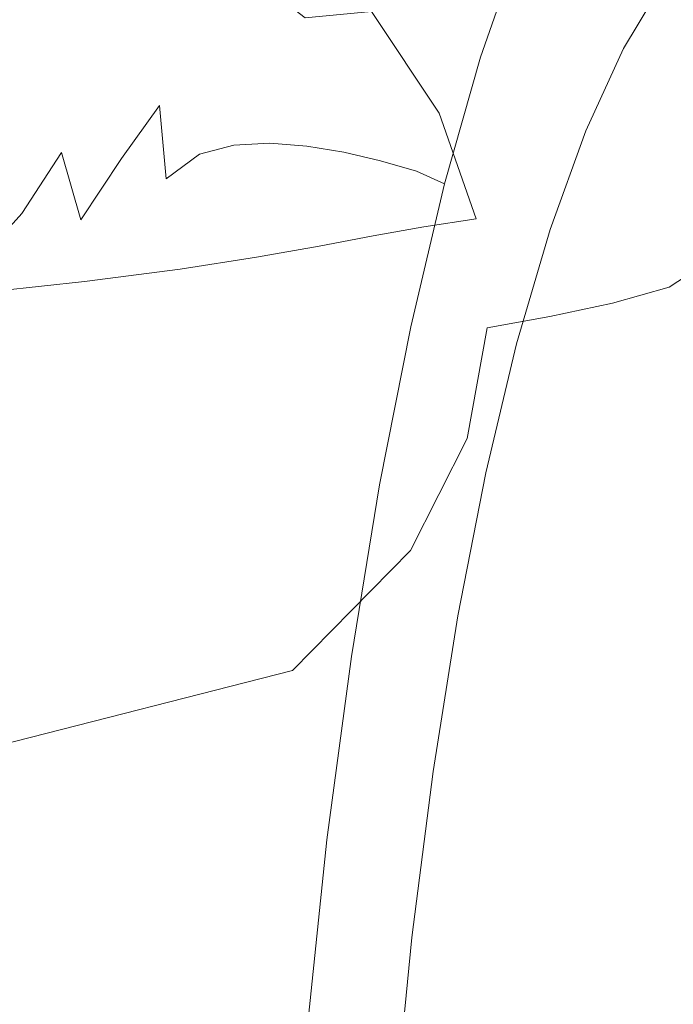
# Model space of a CAD drawing. Extents: x -61 to 61, y -140 to 24.
# Drawn here: x 54 to 58, y 5 to 11 of the extents above; entities that cross this region are included whole.
import ezdxf

# ---------------------------------------------------------------- set-up
doc = ezdxf.new("R2010")
doc.units = 0
doc.header["$LTSCALE"] = 500
doc.header["$MEASUREMENT"] = 0
doc.layers.add('FERRO_CHROM', color=7, linetype='Continuous')
doc.layers.add('FERRO_ZIMNA', color=7, linetype='Continuous')

msp = doc.modelspace()

# ---------------------------------------------------------------- linework, layer by layer
at = {"layer": 'FERRO_CHROM', "lineweight": 0}
for points, invisible_edges in [([(55.6022, 12.1416, 39.2426), (55.247, 12.013, 39.6496), (55.2867, 11.3293, 40.5845), (55.558, 11.3791, 40.3484)], 15), ([(55.6022, 12.1416, 39.2426), (55.558, 11.3791, 40.3484), (55.8274, 11.3586, 40.2281), (55.9532, 12.1101, 39.0838)], 15), ([(55.9532, 12.1101, 39.0838), (55.8274, 11.3586, 40.2281), (56.0883, 11.2961, 40.1811), (56.279, 12.003, 39.059)], 15), ([(55.247, 12.013, 39.6496), (54.9181, 11.7943, 40.1591), (55.0232, 11.22, 40.8898), (55.2867, 11.3293, 40.5845)], 15), ([(53.932, 11.2904, 41.1022), (54.1361, 11.667, 40.586), (53.692, 11.9782, 40.1576), (53.5473, 11.5716, 40.7173)], 15), ([(54.3526, 11.9843, 40.0741), (54.1361, 11.667, 40.586), (54.4056, 11.273, 41.0761), (54.6458, 11.5555, 40.6254)], 15), ([(55.0826, 11.287, 23.354), (54.2965, 11.8227, 23.8351), (54.6982, 11.9474, 23.9473), (55.4397, 11.3723, 23.4087)], 11), ([(56.279, 12.003, 39.059), (56.0883, 11.2961, 40.1811), (56.3343, 11.2201, 40.165), (56.5587, 11.9044, 39.0545)], 15), ([(57.7724, 11.3033, 23.6954), (57.2586, 11.5841, 23.8964), (57.1533, 11.9855, 24.4722), (57.7394, 11.6751, 24.2558)], 15), ([(56.8763, 11.2965, 23.4186), (56.3477, 11.3866, 23.4514), (55.9059, 11.9436, 24.0532), (56.6365, 11.793, 24.0085)], 15), ([(56.5587, 11.9044, 39.0545), (56.3343, 11.2201, 40.165), (56.5192, 11.131, 40.1472), (56.7567, 11.8048, 39.044)], 11), ([(54.7338, 11.1764, 23.2879), (53.9372, 11.6843, 23.7324), (54.2965, 11.8227, 23.8351), (55.0826, 11.287, 23.354)], 15), ([(54.9181, 11.7943, 40.1591), (54.6458, 11.5555, 40.6254), (54.7769, 11.0622, 41.2177), (55.0232, 11.22, 40.8898)], 15), ([(57.3688, 11.1425, 23.3329), (56.8763, 11.2965, 23.4186), (56.6365, 11.793, 24.0085), (57.2586, 11.5841, 23.8964)], 15), ([(54.3573, 11.0468, 23.205), (53.5762, 11.5309, 23.6224), (53.9372, 11.6843, 23.7324), (54.7338, 11.1764, 23.2879)], 15), ([(53.932, 11.2904, 41.1022), (54.1729, 10.9235, 41.5389), (54.4056, 11.273, 41.0761), (54.1361, 11.667, 40.586)], 15), ([(57.8015, 10.9043, 23.1634), (57.3688, 11.1425, 23.3329), (57.2586, 11.5841, 23.8964), (57.7724, 11.3033, 23.6954)], 15), ([(57.5072, 10.9703, 37.3979), (57.7443, 11.3649, 36.3242), (57.6421, 11.5864, 36.3706), (57.4005, 11.184, 37.4651)], 11), ([(54.3573, 11.0468, 23.205), (53.9174, 10.9048, 23.1002), (53.1693, 11.361, 23.4885), (53.5762, 11.5309, 23.6224)], 15), ([(53.7371, 10.8861, 41.5883), (53.932, 11.2904, 41.1022), (53.5473, 11.5716, 40.7173), (53.413, 11.1241, 41.2647)], 15), ([(54.6458, 11.5555, 40.6254), (54.4056, 11.273, 41.0761), (54.5408, 10.8322, 41.5793), (54.7769, 11.0622, 41.2177)], 15), ([(55.9199, 10.746, 22.7929), (55.4397, 11.3723, 23.4087), (55.8473, 11.4122, 23.4439), (56.2649, 10.7859, 22.8103)], 13), ([(56.6633, 10.794, 22.8254), (56.2649, 10.7859, 22.8103), (55.8473, 11.4122, 23.4439), (56.3477, 11.3866, 23.4514)], 13), ([(53.9174, 10.9048, 23.1002), (53.3809, 10.7605, 22.9763), (52.7015, 11.1854, 23.3352), (53.1693, 11.361, 23.4885)], 15), ([(55.5954, 10.6799, 22.7688), (55.0826, 11.287, 23.354), (55.4397, 11.3723, 23.4087), (55.9199, 10.746, 22.7929)], 15), ([(55.558, 11.3791, 40.3484), (55.2867, 11.3293, 40.5845), (55.2208, 10.6011, 41.4654), (55.4486, 10.5834, 41.342)], 11), ([(55.558, 11.3791, 40.3484), (55.4486, 10.5834, 41.342), (55.6765, 10.5455, 41.2661), (55.8274, 11.3586, 40.2281)], 13), ([(55.8274, 11.3586, 40.2281), (55.6765, 10.5455, 41.2661), (55.9027, 10.4922, 41.2249), (56.0883, 11.2961, 40.1811)], 13), ([(57.0762, 10.7623, 22.8268), (56.6633, 10.794, 22.8254), (56.3477, 11.3866, 23.4514), (56.8763, 11.2965, 23.4186)], 15), ([(57.632, 10.7129, 37.3158), (57.8636, 11.0998, 36.2663), (57.7443, 11.3649, 36.3242), (57.5072, 10.9703, 37.3979)], 15), ([(53.7371, 10.8861, 41.5883), (53.9386, 10.5429, 41.9772), (54.1729, 10.9235, 41.5389), (53.932, 11.2904, 41.1022)], 15), ([(55.2588, 10.5936, 22.734), (54.7338, 11.1764, 23.2879), (55.0826, 11.287, 23.354), (55.5954, 10.6799, 22.7688)], 15), ([(55.2867, 11.3293, 40.5845), (55.0232, 11.22, 40.8898), (54.9987, 10.5878, 41.6231), (55.2208, 10.6011, 41.4654)], 11), ([(56.0883, 11.2961, 40.1811), (55.9027, 10.4922, 41.2249), (56.1253, 10.4282, 41.2061), (56.3343, 11.2201, 40.165)], 13), ([(57.4649, 10.6832, 22.8033), (57.0762, 10.7623, 22.8268), (56.8763, 11.2965, 23.4186), (57.3688, 11.1425, 23.3329)], 15), ([(54.1729, 10.9235, 41.5389), (54.3074, 10.5062, 41.9852), (54.5408, 10.8322, 41.5793), (54.4056, 11.273, 41.0761)], 13), ([(55.0232, 11.22, 40.8898), (54.7769, 11.0622, 41.2177), (54.7879, 10.5329, 41.8025), (54.9987, 10.5878, 41.6231)], 11), ([(56.3343, 11.2201, 40.165), (56.1253, 10.4282, 41.2061), (56.2972, 10.351, 41.1805), (56.5192, 11.131, 40.1472)], 9), ([(54.8771, 10.4931, 22.6842), (54.3573, 11.0468, 23.205), (54.7338, 11.1764, 23.2879), (55.2588, 10.5936, 22.734)], 15), ([(57.5072, 10.9703, 37.3979), (57.4005, 11.184, 37.4651), (57.1682, 10.6768, 38.517), (57.2794, 10.4728, 38.4297)], 13), ([(53.5482, 10.4854, 42.01), (53.7371, 10.8861, 41.5883), (53.413, 11.1241, 41.2647), (53.2809, 10.6591, 41.7726)], 15), ([(57.8093, 10.5088, 22.6904), (57.4649, 10.6832, 22.8033), (57.3688, 11.1425, 23.3329), (57.8015, 10.9043, 23.1634)], 15), ([(57.7713, 10.3887, 37.208), (57.9961, 10.7688, 36.1876), (57.8636, 11.0998, 36.2663), (57.632, 10.7129, 37.3158)], 15), ([(54.8771, 10.4931, 22.6842), (54.4178, 10.3841, 22.6152), (53.9174, 10.9048, 23.1002), (54.3573, 11.0468, 23.205)], 15), ([(54.7769, 11.0622, 41.2177), (54.5408, 10.8322, 41.5793), (54.5816, 10.3803, 42.0467), (54.7879, 10.5329, 41.8025)], 9), ([(53.9386, 10.5429, 41.9772), (54.0565, 10.1297, 42.3913), (54.3074, 10.5062, 41.9852), (54.1729, 10.9235, 41.5389)], 13), ([(57.632, 10.7129, 37.3158), (57.5072, 10.9703, 37.3979), (57.2794, 10.4728, 38.4297), (57.409, 10.2277, 38.3252)], 15), ([(54.4178, 10.3841, 22.6152), (53.8435, 10.2728, 22.5251), (53.3809, 10.7605, 22.9763), (53.9174, 10.9048, 23.1002)], 15), ([(53.5482, 10.4854, 42.01), (53.694, 10.1671, 42.3549), (53.9386, 10.5429, 41.9772), (53.7371, 10.8861, 41.5883)], 13), ([(54.3074, 10.5062, 41.9852), (54.3734, 10.0737, 42.3991), (54.5816, 10.3803, 42.0467), (54.5408, 10.8322, 41.5793)], 15), ([(56.8603, 10.1734, 22.1837), (56.4932, 10.1342, 22.1441), (56.2649, 10.7859, 22.8103), (56.6633, 10.794, 22.8254)], 13), ([(57.2305, 10.199, 22.2372), (56.8603, 10.1734, 22.1837), (56.6633, 10.794, 22.8254), (57.0762, 10.7623, 22.8268)], 15), ([(53.8435, 10.2728, 22.5251), (53.1169, 10.1649, 22.4121), (52.7152, 10.6238, 22.8359), (53.3809, 10.7605, 22.9763)], 15), ([(55.8573, 10.0295, 22.1132), (55.5954, 10.6799, 22.7688), (55.9199, 10.746, 22.7929), (56.1696, 10.0859, 22.1234)], 15), ([(56.1696, 10.0859, 22.1234), (55.9199, 10.746, 22.7929), (56.2649, 10.7859, 22.8103), (56.4932, 10.1342, 22.1441)], 15), ([(57.5637, 10.2071, 22.2995), (57.2305, 10.199, 22.2372), (57.0762, 10.7623, 22.8268), (57.4649, 10.6832, 22.8033)], 15), ([(55.5245, 9.9665, 22.1048), (55.2588, 10.5936, 22.734), (55.5954, 10.6799, 22.7688), (55.8573, 10.0295, 22.1132)], 15), ([(57.2794, 10.4728, 38.4297), (57.1682, 10.6768, 38.517), (56.9477, 10.0692, 39.5157), (57.0631, 9.8768, 39.4094)], 13), ([(57.7713, 10.3887, 37.208), (57.632, 10.7129, 37.3158), (57.409, 10.2277, 38.3252), (57.5535, 9.92, 38.192)], 15), ([(57.7832, 10.2028, 22.3492), (57.5637, 10.2071, 22.2995), (57.4649, 10.6832, 22.8033), (57.8093, 10.5088, 22.6904)], 15), ([(54.9987, 10.5878, 41.6231), (54.7879, 10.5329, 41.8025), (54.7026, 9.9778, 42.3679), (54.8787, 9.9076, 42.332)], 15), ([(55.1392, 9.8981, 22.0897), (54.8771, 10.4931, 22.6842), (55.2588, 10.5936, 22.734), (55.5245, 9.9665, 22.1048)], 15), ([(55.2208, 10.6011, 41.4654), (54.9987, 10.5878, 41.6231), (54.8787, 9.9076, 42.332), (55.0746, 9.8231, 42.2856)], 15), ([(55.4486, 10.5834, 41.342), (55.2208, 10.6011, 41.4654), (55.0746, 9.8231, 42.2856), (55.2828, 9.7374, 42.2404)], 15), ([(55.4486, 10.5834, 41.342), (55.2828, 9.7374, 42.2404), (55.4956, 9.6633, 42.208), (55.6765, 10.5455, 41.2661)], 15), ([(53.694, 10.1671, 42.3549), (53.7673, 9.748, 42.7535), (54.0565, 10.1297, 42.3913), (53.9386, 10.5429, 41.9772)], 11), ([(54.0565, 10.1297, 42.3913), (54.1297, 9.6815, 42.7905), (54.3734, 10.0737, 42.3991), (54.3074, 10.5062, 41.9852)], 15), ([(55.1392, 9.8981, 22.0897), (54.6694, 9.8257, 22.0594), (54.4178, 10.3841, 22.6152), (54.8771, 10.4931, 22.6842)], 15), ([(54.7879, 10.5329, 41.8025), (54.5816, 10.3803, 42.0467), (54.5732, 10.0185, 42.3833), (54.7026, 9.9778, 42.3679)], 15), ([(55.6765, 10.5455, 41.2661), (55.4956, 9.6633, 42.208), (55.7103, 9.5977, 42.1846), (55.9027, 10.4922, 41.2249)], 15), ([(55.9027, 10.4922, 41.2249), (55.7103, 9.5977, 42.1846), (55.9237, 9.5372, 42.1663), (56.1253, 10.4282, 41.2061)], 15), ([(53.3835, 10.1757, 42.2993), (53.4132, 9.859, 42.6216), (53.694, 10.1671, 42.3549), (53.5482, 10.4854, 42.01)], 13), ([(57.409, 10.2277, 38.3252), (57.2794, 10.4728, 38.4297), (57.0631, 9.8768, 39.4094), (57.197, 9.6475, 39.2838)], 15), ([(54.6694, 9.8257, 22.0594), (54.0798, 9.7493, 22.0059), (53.8435, 10.2728, 22.5251), (54.4178, 10.3841, 22.6152)], 15), ([(54.3734, 10.0737, 42.3991), (54.4322, 9.6869, 42.7238), (54.5732, 10.0185, 42.3833), (54.5816, 10.3803, 42.0467)], 15), ([(56.1253, 10.4282, 41.2061), (55.9237, 9.5372, 42.1663), (56.0901, 9.4709, 42.1324), (56.2972, 10.351, 41.1805)], 11), ([(57.922, 9.9745, 37.0635), (57.7713, 10.3887, 37.208), (57.5535, 9.92, 38.192), (57.7098, 9.5281, 38.0187)], 15), ([(54.0798, 9.7493, 22.0059), (53.3348, 9.6691, 21.9213), (53.1169, 10.1649, 22.4121), (53.8435, 10.2728, 22.5251)], 13), ([(57.2305, 10.199, 22.2372), (57.3331, 9.6152, 21.6536), (56.9459, 9.5326, 21.5347), (56.8603, 10.1734, 22.1837)], 13), ([(57.5535, 9.92, 38.192), (57.409, 10.2277, 38.3252), (57.197, 9.6475, 39.2838), (57.346, 9.3629, 39.1274)], 15), ([(57.5637, 10.2071, 22.2995), (57.6817, 9.7147, 21.8132), (57.3331, 9.6152, 21.6536), (57.2305, 10.199, 22.2372)], 13), ([(57.7832, 10.2028, 22.3492), (57.9483, 9.8878, 22.0558), (57.6817, 9.7147, 21.8132), (57.5637, 10.2071, 22.2995)], 13), ([(53.4132, 9.859, 42.6216), (53.4186, 9.4085, 43.0312), (53.7673, 9.748, 42.7535), (53.694, 10.1671, 42.3549)], 15), ([(53.7673, 9.748, 42.7535), (53.8169, 9.2719, 43.1516), (54.1297, 9.6815, 42.7905), (54.0565, 10.1297, 42.3913)], 15), ([(56.1696, 10.0859, 22.1234), (56.4932, 10.1342, 22.1441), (56.561, 9.4647, 21.4578), (56.2195, 9.4094, 21.4242)], 14), ([(56.8603, 10.1734, 22.1837), (56.9459, 9.5326, 21.5347), (56.561, 9.4647, 21.4578), (56.4932, 10.1342, 22.1441)], 13), ([(54.1297, 9.6815, 42.7905), (54.197, 9.2374, 43.1366), (54.4322, 9.6869, 42.7238), (54.3734, 10.0737, 42.3991)], 15), ([(55.8573, 10.0295, 22.1132), (56.1696, 10.0859, 22.1234), (56.2195, 9.4094, 21.4242), (55.8906, 9.3639, 21.4207)], 14), ([(57.0631, 9.8768, 39.4094), (56.9477, 10.0692, 39.5157), (56.7413, 9.3658, 40.4507), (56.8606, 9.1868, 40.3266)], 13), ([(54.5451, 9.4066, 42.9024), (54.7026, 9.9778, 42.3679), (54.5732, 10.0185, 42.3833), (54.4322, 9.6869, 42.7238)], 15), ([(55.5245, 9.9665, 22.1048), (55.8573, 10.0295, 22.1132), (55.8906, 9.3639, 21.4207), (55.5434, 9.3251, 21.4341)], 14), ([(54.6972, 9.1888, 42.9892), (54.8787, 9.9076, 42.332), (54.7026, 9.9778, 42.3679), (54.5451, 9.4066, 42.9024)], 15), ([(55.1392, 9.8981, 22.0897), (55.5245, 9.9665, 22.1048), (55.5434, 9.3251, 21.4341), (55.1471, 9.2901, 21.4512)], 14), ([(55.1392, 9.8981, 22.0897), (55.1471, 9.2901, 21.4512), (54.671, 9.2561, 21.4588), (54.6694, 9.8257, 22.0594)], 7), ([(54.8736, 8.99, 43.0385), (55.0746, 9.8231, 42.2856), (54.8787, 9.9076, 42.332), (54.6972, 9.1888, 42.9892)], 15), ([(57.7098, 9.5281, 38.0187), (57.5535, 9.92, 38.192), (57.346, 9.3629, 39.1274), (57.5064, 9.0044, 38.9286)], 15), ([(57.9483, 9.8878, 22.0558), (58.1294, 9.4385, 21.6659), (57.8047, 9.1941, 21.3414), (57.6817, 9.7147, 21.8132)], 15), ([(54.6694, 9.8257, 22.0594), (54.671, 9.2561, 21.4588), (54.0804, 9.2171, 21.4428), (54.0798, 9.7493, 22.0059)], 7), ([(55.0693, 8.8239, 43.0602), (55.2828, 9.7374, 42.2404), (55.0746, 9.8231, 42.2856), (54.8736, 8.99, 43.0385)], 15), ([(57.197, 9.6475, 39.2838), (57.0631, 9.8768, 39.4094), (56.8606, 9.1868, 40.3266), (56.9987, 8.9758, 40.181)], 15), ([(54.0798, 9.7493, 22.0059), (54.0804, 9.2171, 21.4428), (53.3408, 9.1673, 21.3893), (53.3348, 9.6691, 21.9213)], 7), ([(53.4186, 9.4085, 43.0312), (53.4155, 8.894, 43.4422), (53.8169, 9.2719, 43.1516), (53.7673, 9.748, 42.7535)], 15), ([(55.0693, 8.8239, 43.0602), (55.2796, 8.704, 43.0643), (55.4956, 9.6633, 42.208), (55.2828, 9.7374, 42.2404)], 15), ([(57.6817, 9.7147, 21.8132), (57.8047, 9.1941, 21.3414), (57.387, 9.015, 21.0858), (57.3331, 9.6152, 21.6536)], 15), ([(53.8169, 9.2719, 43.1516), (53.8667, 8.7725, 43.5179), (54.197, 9.2374, 43.1366), (54.1297, 9.6815, 42.7905)], 15), ([(54.2971, 8.8361, 43.3915), (54.5451, 9.4066, 42.9024), (54.4322, 9.6869, 42.7238), (54.197, 9.2374, 43.1366)], 15), ([(55.2796, 8.704, 43.0643), (55.4989, 8.6187, 43.0544), (55.7103, 9.5977, 42.1846), (55.4956, 9.6633, 42.208)], 15), ([(57.346, 9.3629, 39.1274), (57.197, 9.6475, 39.2838), (56.9987, 8.9758, 40.181), (57.1519, 8.7176, 40.0019)], 15), ([(55.4989, 8.6187, 43.0544), (55.7217, 8.5559, 43.0343), (55.9237, 9.5372, 42.1663), (55.7103, 9.5977, 42.1846)], 15), ([(57.3331, 9.6152, 21.6536), (57.387, 9.015, 21.0858), (56.9097, 8.8774, 20.8843), (56.9459, 9.5326, 21.5347)], 15), ([(55.7217, 8.5559, 43.0343), (55.8975, 8.4967, 42.9913), (56.0901, 9.4709, 42.1324), (55.9237, 9.5372, 42.1663)], 13), ([(56.9459, 9.5326, 21.5347), (56.9097, 8.8774, 20.8843), (56.4366, 8.7826, 20.7525), (56.561, 9.4647, 21.4578)], 11), ([(57.7098, 9.5281, 38.0187), (57.5064, 9.0044, 38.9286), (57.6748, 8.5535, 38.6758), (57.8744, 9.0305, 37.794)], 15), ([(56.2195, 9.4094, 21.4242), (56.561, 9.4647, 21.4578), (56.4366, 8.7826, 20.7525), (56.0315, 8.7323, 20.7055)], 15), ([(54.4295, 8.4657, 43.5793), (54.6972, 9.1888, 42.9892), (54.5451, 9.4066, 42.9024), (54.2971, 8.8361, 43.3915)], 15), ([(55.8906, 9.3639, 21.4207), (56.2195, 9.4094, 21.4242), (56.0315, 8.7323, 20.7055), (55.6606, 8.7099, 20.7141)], 15), ([(55.5434, 9.3251, 21.4341), (55.8906, 9.3639, 21.4207), (55.6606, 8.7099, 20.7141), (55.2897, 8.6987, 20.7489)], 15), ([(56.8606, 9.1868, 40.3266), (56.7413, 9.3658, 40.4507), (56.5513, 8.5711, 41.3115), (56.6742, 8.4073, 41.1709)], 13), ([(57.5064, 9.0044, 38.9286), (57.346, 9.3629, 39.1274), (57.1519, 8.7176, 40.0019), (57.3165, 8.3974, 39.7774)], 15), ([(55.1471, 9.2901, 21.4512), (54.8849, 8.6962, 20.7957), (54.4123, 8.6999, 20.8398), (54.671, 9.2561, 21.4588)], 15), ([(55.1471, 9.2901, 21.4512), (55.5434, 9.3251, 21.4341), (55.2897, 8.6987, 20.7489), (54.8849, 8.6962, 20.7957)], 15), ([(54.0804, 9.2171, 21.4428), (53.8433, 8.7007, 20.8644), (53.1495, 8.6892, 20.8524), (53.3408, 9.1673, 21.3893)], 15), ([(53.4155, 8.894, 43.4422), (53.4208, 8.3485, 43.8265), (53.8667, 8.7725, 43.5179), (53.8169, 9.2719, 43.1516)], 15), ([(54.671, 9.2561, 21.4588), (54.4123, 8.6999, 20.8398), (53.8433, 8.7007, 20.8644), (54.0804, 9.2171, 21.4428)], 15), ([(53.9405, 8.2833, 43.8207), (54.2971, 8.8361, 43.3915), (54.197, 9.2374, 43.1366), (53.8667, 8.7725, 43.5179)], 15), ([(54.5937, 8.114, 43.7242), (54.8736, 8.99, 43.0385), (54.6972, 9.1888, 42.9892), (54.4295, 8.4657, 43.5793)], 15), ([(56.9987, 8.9758, 40.181), (56.8606, 9.1868, 40.3266), (56.6742, 8.4073, 41.1709), (56.8164, 8.2158, 41.0059)], 15), ([(57.8047, 9.1941, 21.3414), (57.9187, 8.6328, 20.8813), (57.3951, 8.4028, 20.5433), (57.387, 9.015, 21.0858)], 15), ([(54.7927, 7.8285, 43.8156), (55.0693, 8.8239, 43.0602), (54.8736, 8.99, 43.0385), (54.5937, 8.114, 43.7242)], 15), ([(57.387, 9.015, 21.0858), (57.3951, 8.4028, 20.5433), (56.7411, 8.2135, 20.2385), (56.9097, 8.8774, 20.8843)], 15), ([(57.1519, 8.7176, 40.0019), (56.9987, 8.9758, 40.181), (56.8164, 8.2158, 41.0059), (56.9744, 7.9845, 40.8033)], 15), ([(57.5064, 9.0044, 38.9286), (57.3165, 8.3974, 39.7774), (57.4888, 8.0001, 39.4955), (57.6748, 8.5535, 38.6758)], 15), ([(57.8744, 9.0305, 37.794), (57.6748, 8.5535, 38.6758), (57.8442, 7.9918, 38.3825), (58.0428, 8.4044, 37.5214)], 15), ([(56.9097, 8.8774, 20.8843), (56.7411, 8.2135, 20.2385), (56.088, 8.0932, 20.0293), (56.4366, 8.7826, 20.7525)], 11), ([(54.0511, 7.7721, 44.0867), (54.4295, 8.4657, 43.5793), (54.2971, 8.8361, 43.3915), (53.9405, 8.2833, 43.8207)], 15), ([(54.7927, 7.8285, 43.8156), (55.0294, 7.6568, 43.8428), (55.2796, 8.704, 43.0643), (55.0693, 8.8239, 43.0602)], 15), ([(53.4517, 7.8045, 44.1557), (53.9405, 8.2833, 43.8207), (53.8667, 8.7725, 43.5179), (53.4208, 8.3485, 43.8265)], 15), ([(55.6606, 8.7099, 20.7141), (56.0315, 8.7323, 20.7055), (55.5673, 8.0701, 19.9778), (55.1327, 8.0944, 20.0161)], 15), ([(56.0315, 8.7323, 20.7055), (56.4366, 8.7826, 20.7525), (56.088, 8.0932, 20.0293), (55.5673, 8.0701, 19.9778)], 15), ([(53.8433, 8.7007, 20.8644), (53.3663, 8.2243, 20.2993), (52.7753, 8.2648, 20.3472), (53.1495, 8.6892, 20.8524)], 15), ([(54.4123, 8.6999, 20.8398), (53.883, 8.1815, 20.229), (53.3663, 8.2243, 20.2993), (53.8433, 8.7007, 20.8644)], 15), ([(54.8849, 8.6962, 20.7957), (54.3365, 8.1433, 20.1502), (53.883, 8.1815, 20.229), (54.4123, 8.6999, 20.8398)], 15), ([(54.8849, 8.6962, 20.7957), (55.2897, 8.6987, 20.7489), (54.7377, 8.1165, 20.0764), (54.3365, 8.1433, 20.1502)], 15), ([(55.2897, 8.6987, 20.7489), (55.6606, 8.7099, 20.7141), (55.1327, 8.0944, 20.0161), (54.7377, 8.1165, 20.0764)], 15), ([(55.0294, 7.6568, 43.8428), (55.2827, 7.5587, 43.8306), (55.4989, 8.6187, 43.0544), (55.2796, 8.704, 43.0643)], 15), ([(57.3165, 8.3974, 39.7774), (57.1519, 8.7176, 40.0019), (56.9744, 7.9845, 40.8033), (57.1447, 7.7014, 40.5496)], 15), ([(55.2827, 7.5587, 43.8306), (55.5312, 7.4939, 43.8036), (55.7217, 8.5559, 43.0343), (55.4989, 8.6187, 43.0544)], 15), ([(57.9187, 8.6328, 20.8813), (58.0319, 8.0548, 20.4591), (57.3985, 7.8014, 20.0597), (57.3951, 8.4028, 20.5433)], 15), ([(55.5312, 7.4939, 43.8036), (55.7236, 7.4397, 43.7517), (55.8975, 8.4967, 42.9913), (55.7217, 8.5559, 43.0343)], 13), ([(56.5061, 7.5426, 41.9321), (56.6742, 8.4073, 41.1709), (56.5513, 8.5711, 41.3115), (56.3799, 7.6895, 42.0876)], 11), ([(57.6748, 8.5535, 38.6758), (57.4888, 8.0001, 39.4955), (57.6604, 7.5223, 39.1722), (57.8442, 7.9918, 38.3825)], 15), ([(54.2111, 7.2069, 44.3427), (54.5937, 8.114, 43.7242), (54.4295, 8.4657, 43.5793), (54.0511, 7.7721, 44.0867)], 15), ([(56.6527, 7.3709, 41.7481), (56.8164, 8.2158, 41.0059), (56.6742, 8.4073, 41.1709), (56.5061, 7.5426, 41.9321)], 15), ([(57.3951, 8.4028, 20.5433), (57.3985, 7.8014, 20.0597), (56.5597, 7.5856, 19.6695), (56.7411, 8.2135, 20.2385)], 15), ([(57.3165, 8.3974, 39.7774), (57.1447, 7.7014, 40.5496), (57.3238, 7.3544, 40.2315), (57.4888, 8.0001, 39.4955)], 15), ([(53.5252, 7.2043, 44.4667), (54.0511, 7.7721, 44.0867), (53.9405, 8.2833, 43.8207), (53.4517, 7.8045, 44.1557)], 15), ([(53.883, 8.1815, 20.229), (53.0729, 7.7253, 19.6528), (52.6313, 7.8079, 19.7707), (53.3663, 8.2243, 20.2993)], 15), ([(56.7411, 8.2135, 20.2385), (56.5597, 7.5856, 19.6695), (55.3612, 7.3539, 19.2246), (56.088, 8.0932, 20.0293)], 11), ([(56.8169, 7.1638, 41.5192), (56.9744, 7.9845, 40.8033), (56.8164, 8.2158, 41.0059), (56.6527, 7.3709, 41.7481)], 15), ([(54.3365, 8.1433, 20.1502), (53.4859, 7.6583, 19.5417), (53.0729, 7.7253, 19.6528), (53.883, 8.1815, 20.229)], 15), ([(54.3365, 8.1433, 20.1502), (54.7377, 8.1165, 20.0764), (53.8618, 7.6078, 19.4434), (53.4859, 7.6583, 19.5417)], 15), ([(54.7377, 8.1165, 20.0764), (55.1327, 8.0944, 20.0161), (54.2498, 7.5565, 19.3578), (53.8618, 7.6078, 19.4434)], 15), ([(54.4372, 6.7367, 44.5204), (54.7927, 7.8285, 43.8156), (54.5937, 8.114, 43.7242), (54.2111, 7.2069, 44.3427)], 15), ([(55.1327, 8.0944, 20.0161), (55.5673, 8.0701, 19.9778), (54.6991, 7.4873, 19.285), (54.2498, 7.5565, 19.3578)], 15), ([(55.5673, 8.0701, 19.9778), (56.088, 8.0932, 20.0293), (55.3612, 7.3539, 19.2246), (54.6991, 7.4873, 19.285)], 15), ([(58.1526, 7.4839, 20.1012), (57.4381, 7.2336, 19.6686), (57.3985, 7.8014, 20.0597), (58.0319, 8.0548, 20.4591)], 15), ([(56.9959, 6.9105, 41.2294), (57.1447, 7.7014, 40.5496), (56.9744, 7.9845, 40.8033), (56.8169, 7.1638, 41.5192)], 15), ([(57.4888, 8.0001, 39.4955), (57.3238, 7.3544, 40.2315), (57.5037, 6.9555, 39.8596), (57.6604, 7.5223, 39.1722)], 15), ([(57.8442, 7.9918, 38.3825), (57.6604, 7.5223, 39.1722), (57.8229, 6.9606, 38.8236), (58.0079, 7.301, 38.0618)], 15), ([(54.4372, 6.7367, 44.5204), (54.7463, 6.5105, 44.5517), (55.0294, 7.6568, 43.8428), (54.7927, 7.8285, 43.8156)], 15), ([(53.6587, 6.4901, 44.7963), (54.2111, 7.2069, 44.3427), (54.0511, 7.7721, 44.0867), (53.5252, 7.2043, 44.4667)], 15), ([(57.4381, 7.2336, 19.6686), (56.4852, 7.0381, 19.2496), (56.5597, 7.5856, 19.6695), (57.3985, 7.8014, 20.0597)], 15), ([(56.9959, 6.9105, 41.2294), (57.1869, 6.6004, 40.8623), (57.3238, 7.3544, 40.2315), (57.1447, 7.7014, 40.5496)], 15), ([(52.3171, 7.2682, 18.9972), (53.4859, 7.6583, 19.5417), (53.8618, 7.6078, 19.4434), (52.6362, 7.2016, 18.877)], 15), ([(54.7463, 6.5105, 44.5517), (55.0759, 6.421, 44.5098), (55.2827, 7.5587, 43.8306), (55.0294, 7.6568, 43.8428)], 15), ([(56.3573, 6.6034, 42.6059), (56.5061, 7.5426, 41.9321), (56.3799, 7.6895, 42.0876), (56.2283, 6.7321, 42.7745)], 11), ([(52.6362, 7.2016, 18.877), (53.8618, 7.6078, 19.4434), (54.2498, 7.5565, 19.3578), (52.9549, 7.1353, 18.7705)], 15), ([(56.4852, 7.0381, 19.2496), (55.2332, 6.8495, 18.8132), (55.3612, 7.3539, 19.2246), (56.5597, 7.5856, 19.6695)], 15), ([(52.9549, 7.1353, 18.7705), (54.2498, 7.5565, 19.3578), (54.6991, 7.4873, 19.285), (53.2991, 7.0487, 18.6713)], 15), ([(55.0759, 6.421, 44.5098), (55.3638, 6.3608, 44.4678), (55.5312, 7.4939, 43.8036), (55.2827, 7.5587, 43.8306)], 15), ([(56.5081, 6.4522, 42.4041), (56.6527, 7.3709, 41.7481), (56.5061, 7.5426, 41.9321), (56.3573, 6.6034, 42.6059)], 15), ([(57.6604, 7.5223, 39.1722), (57.5037, 6.9555, 39.8596), (57.6765, 6.5166, 39.4444), (57.8229, 6.9606, 38.8236)], 15), ([(53.2991, 7.0487, 18.6713), (54.6991, 7.4873, 19.285), (55.3612, 7.3539, 19.2246), (53.5581, 6.8931, 18.5378)], 15), ([(55.3638, 6.3608, 44.4678), (55.5725, 6.3111, 44.4085), (55.7236, 7.4397, 43.7517), (55.5312, 7.4939, 43.8036)], 13), ([(58.2985, 6.8777, 19.7827), (57.5054, 6.6775, 19.3436), (57.4381, 7.2336, 19.6686), (58.1526, 7.4839, 20.1012)], 15), ([(53.6217, 6.6201, 18.3283), (53.5581, 6.8931, 18.5378), (55.3612, 7.3539, 19.2246), (55.2332, 6.8495, 18.8132)], 13), ([(56.6787, 6.2682, 42.1494), (56.8169, 7.1638, 41.5192), (56.6527, 7.3709, 41.7481), (56.5081, 6.4522, 42.4041)], 15), ([(57.1869, 6.6004, 40.8623), (57.3862, 6.2509, 40.4137), (57.5037, 6.9555, 39.8596), (57.3238, 7.3544, 40.2315)], 15), ([(57.5054, 6.6775, 19.3436), (56.4789, 6.5394, 18.9311), (56.4852, 7.0381, 19.2496), (57.4381, 7.2336, 19.6686)], 15), ([(53.9212, 5.3737, 45.2622), (54.4372, 6.7367, 44.5204), (54.2111, 7.2069, 44.3427), (53.6587, 6.4901, 44.7963)], 15), ([(56.8674, 6.041, 41.8224), (56.9959, 6.9105, 41.2294), (56.8169, 7.1638, 41.5192), (56.6787, 6.2682, 42.1494)], 15), ([(56.4789, 6.5394, 18.9311), (55.187, 6.4226, 18.523), (55.2332, 6.8495, 18.8132), (56.4852, 7.0381, 19.2496)], 15), ([(57.3862, 6.2509, 40.4137), (57.5898, 5.8796, 39.8791), (57.6765, 6.5166, 39.4444), (57.5037, 6.9555, 39.8596)], 15), ([(57.8229, 6.9606, 38.8236), (57.6765, 6.5166, 39.4444), (57.8105, 6.1341, 39.0786), (57.9551, 6.2765, 38.5374)], 15), ([(56.8674, 6.041, 41.8224), (57.0724, 5.7605, 41.4033), (57.1869, 6.6004, 40.8623), (56.9959, 6.9105, 41.2294)], 15), ([(58.4874, 6.1941, 19.4788), (57.5916, 6.1112, 19.0582), (57.5054, 6.6775, 19.3436), (58.2985, 6.8777, 19.7827)], 15), ([(53.5976, 6.2868, 18.0968), (53.6217, 6.6201, 18.3283), (55.2332, 6.8495, 18.8132), (55.187, 6.4226, 18.523)], 15), ([(53.9212, 5.3737, 45.2622), (54.5395, 5.2749, 45.1467), (54.7463, 6.5105, 44.5517), (54.4372, 6.7367, 44.5204)], 15), ([(56.2288, 5.6004, 43.1879), (56.3573, 6.6034, 42.6059), (56.2283, 6.7321, 42.7745), (56.0972, 5.7095, 43.3679)], 11), ([(57.5916, 6.1112, 19.0582), (56.5024, 6.0579, 18.6663), (56.4789, 6.5394, 18.9311), (57.5054, 6.6775, 19.3436)], 15), ([(56.3832, 5.4708, 42.9707), (56.5081, 6.4522, 42.4041), (56.3573, 6.6034, 42.6059), (56.2288, 5.6004, 43.1879)], 15), ([(57.0724, 5.7605, 41.4033), (57.2941, 5.4412, 40.8733), (57.3862, 6.2509, 40.4137), (57.1869, 6.6004, 40.8623)], 15), ([(53.9212, 5.3737, 45.2622), (53.6587, 6.4901, 44.7963), (52.8694, 6.1849, 44.9871), (52.8764, 5.4738, 45.2874)], 15), ([(54.5395, 5.2749, 45.1467), (54.9196, 5.2143, 45.0753), (55.0759, 6.421, 44.5098), (54.7463, 6.5105, 44.5517)], 15), ([(56.5024, 6.0579, 18.6663), (55.1824, 6.0117, 18.2854), (55.187, 6.4226, 18.523), (56.4789, 6.5394, 18.9311)], 15), ([(57.5898, 5.8796, 39.8791), (57.8042, 5.5766, 39.2209), (57.8105, 6.1341, 39.0786), (57.6765, 6.5166, 39.4444)], 15), ([(56.5595, 5.3104, 42.6937), (56.6787, 6.2682, 42.1494), (56.5081, 6.4522, 42.4041), (56.3832, 5.4708, 42.9707)], 15), ([(53.5938, 5.9499, 17.8974), (53.5976, 6.2868, 18.0968), (55.187, 6.4226, 18.523), (55.1824, 6.0117, 18.2854)], 15), ([(54.9196, 5.2143, 45.0753), (55.2314, 5.1662, 45.0204), (55.3638, 6.3608, 44.4678), (55.0759, 6.421, 44.5098)], 15), ([(55.2314, 5.1662, 45.0204), (55.4486, 5.1224, 44.9564), (55.5725, 6.3111, 44.4085), (55.3638, 6.3608, 44.4678)], 13), ([(56.7568, 5.1093, 42.3342), (56.8674, 6.041, 41.8224), (56.6787, 6.2682, 42.1494), (56.5595, 5.3104, 42.6937)], 15), ([(57.2941, 5.4412, 40.8733), (57.5327, 5.0977, 40.2135), (57.5898, 5.8796, 39.8791), (57.3862, 6.2509, 40.4137)], 15), ([(58.628, 5.4727, 19.1668), (57.6677, 5.538, 18.7941), (57.5916, 6.1112, 19.0582), (58.4874, 6.1941, 19.4788)], 15), ([(57.6677, 5.538, 18.7941), (56.5453, 5.5822, 18.4376), (56.5024, 6.0579, 18.6663), (57.5916, 6.1112, 19.0582)], 15), ([(53.614, 5.6082, 17.726), (53.5938, 5.9499, 17.8974), (55.1824, 6.0117, 18.2854), (55.2107, 5.6056, 18.0855)], 15), ([(56.5453, 5.5822, 18.4376), (55.2107, 5.6056, 18.0855), (55.1824, 6.0117, 18.2854), (56.5024, 6.0579, 18.6663)], 15), ([(56.7568, 5.1093, 42.3342), (56.9743, 4.8573, 41.8698), (57.0724, 5.7605, 41.4033), (56.8674, 6.041, 41.8224)], 15), ([(57.5327, 5.0977, 40.2135), (57.7911, 4.7628, 39.3967), (57.8042, 5.5766, 39.2209), (57.5898, 5.8796, 39.8791)], 15), ([(56.9743, 4.8573, 41.8698), (57.2133, 4.559, 41.2773), (57.2941, 5.4412, 40.8733), (57.0724, 5.7605, 41.4033)], 15), ([(56.1215, 4.5442, 43.6739), (56.2288, 5.6004, 43.1879), (56.0972, 5.7095, 43.3679), (55.9879, 4.6327, 43.8633)], 11), ([(53.614, 5.6082, 17.726), (55.2107, 5.6056, 18.0855), (55.2635, 5.1934, 17.9087), (53.6623, 5.2602, 17.5785)], 15), ([(56.5453, 5.5822, 18.4376), (56.597, 5.101, 18.2272), (55.2635, 5.1934, 17.9087), (55.2107, 5.6056, 18.0855)], 15), ([(56.2787, 4.4376, 43.4448), (56.3832, 5.4708, 42.9707), (56.2288, 5.6004, 43.1879), (56.1215, 4.5442, 43.6739)], 15), ([(57.6677, 5.538, 18.7941), (57.7049, 4.9614, 18.5327), (56.597, 5.101, 18.2272), (56.5453, 5.5822, 18.4376)], 15), ([(58.628, 5.4727, 19.1668), (58.6288, 4.7531, 18.8237), (57.7049, 4.9614, 18.5327), (57.6677, 5.538, 18.7941)], 15), ([(53.9212, 5.3737, 45.2622), (52.8764, 5.4738, 45.2874), (52.7425, 4.7638, 45.5619), (53.4632, 4.2998, 45.6822)], 15), ([(56.4589, 4.3033, 43.1517), (56.5595, 5.3104, 42.6937), (56.3832, 5.4708, 42.9707), (56.2787, 4.4376, 43.4448)], 15), ([(57.2133, 4.559, 41.2773), (57.475, 4.2189, 40.5336), (57.5327, 5.0977, 40.2135), (57.2941, 5.4412, 40.8733)], 15), ([(53.9212, 5.3737, 45.2622), (53.4632, 4.2998, 45.6822), (53.8711, 3.3984, 45.8832), (54.177, 3.8218, 45.6994)], 15), ([(53.9212, 5.3737, 45.2622), (54.177, 3.8218, 45.6994), (54.5185, 3.9595, 45.5835), (54.5395, 5.2749, 45.1467)], 15), ([(56.6617, 4.1318, 42.7705), (56.7568, 5.1093, 42.3342), (56.5595, 5.3104, 42.6937), (56.4589, 4.3033, 43.1517)], 15)]:
    msp.add_3dface(points, dxfattribs=dict(at, invisible_edges=invisible_edges))
at = {"layer": 'FERRO_ZIMNA', "lineweight": 0}
for points, invisible_edges in [([(57.1599, 11.8603, 37.6993), (57.1331, 11.9974, 37.7516), (56.884, 11.4531, 38.8797), (56.9137, 11.3223, 38.8145)], 15), ([(57.1599, 11.8603, 37.6993), (56.9137, 11.3223, 38.8145), (56.9543, 11.1816, 38.7464), (57.1974, 11.7129, 37.645)], 15), ([(56.8375, 11.6946, 39.0017), (56.7567, 11.8048, 39.044), (56.5192, 11.131, 40.1472), (56.5968, 11.0288, 40.0953)], 13), ([(57.315, 11.3773, 37.5284), (57.4005, 11.184, 37.4651), (57.6421, 11.5864, 36.3706), (57.5608, 11.7867, 36.4151)], 13), ([(57.1974, 11.7129, 37.645), (56.9543, 11.1816, 38.7464), (57.0084, 11.0288, 38.6746), (57.2482, 11.5528, 37.5882)], 15), ([(56.8603, 11.5765, 38.942), (56.8375, 11.6946, 39.0017), (56.5968, 11.0288, 40.0953), (56.6215, 10.9176, 40.0247)], 15), ([(56.884, 11.4531, 38.8797), (56.8603, 11.5765, 38.942), (56.6215, 10.9176, 40.0247), (56.6476, 10.8013, 39.9508)], 15), ([(57.2482, 11.5528, 37.5882), (57.0084, 11.0288, 38.6746), (57.0788, 10.8613, 38.5984), (57.315, 11.3773, 37.5284)], 15), ([(56.9137, 11.3223, 38.8145), (56.884, 11.4531, 38.8797), (56.6476, 10.8013, 39.9508), (56.68, 10.6779, 39.8735)], 15), ([(57.315, 11.3773, 37.5284), (57.0788, 10.8613, 38.5984), (57.1682, 10.6768, 38.517), (57.4005, 11.184, 37.4651)], 11), ([(56.9137, 11.3223, 38.8145), (56.68, 10.6779, 39.8735), (56.7234, 10.5453, 39.7922), (56.9543, 11.1816, 38.7464)], 15), ([(56.9543, 11.1816, 38.7464), (56.7234, 10.5453, 39.7922), (56.7806, 10.4011, 39.7062), (57.0084, 11.0288, 38.6746)], 15), ([(56.5968, 11.0288, 40.0953), (56.5192, 11.131, 40.1472), (56.2972, 10.351, 41.1805), (56.3715, 10.258, 41.1193)], 13), ([(56.6215, 10.9176, 40.0247), (56.5968, 11.0288, 40.0953), (56.3715, 10.258, 41.1193), (56.3979, 10.1548, 41.0384)], 15), ([(57.0084, 11.0288, 38.6746), (56.7806, 10.4011, 39.7062), (56.8545, 10.2432, 39.6143), (57.0788, 10.8613, 38.5984)], 15), ([(56.6476, 10.8013, 39.9508), (56.6215, 10.9176, 40.0247), (56.3979, 10.1548, 41.0384), (56.4262, 10.0467, 40.9538)], 15), ([(57.0788, 10.8613, 38.5984), (56.8545, 10.2432, 39.6143), (56.9477, 10.0692, 39.5157), (57.1682, 10.6768, 38.517)], 11), ([(56.68, 10.6779, 39.8735), (56.6476, 10.8013, 39.9508), (56.4262, 10.0467, 40.9538), (56.4611, 9.9319, 40.865)], 15), ([(56.68, 10.6779, 39.8735), (56.4611, 9.9319, 40.865), (56.5072, 9.8086, 40.7714), (56.7234, 10.5453, 39.7922)], 15), ([(56.7234, 10.5453, 39.7922), (56.5072, 9.8086, 40.7714), (56.5674, 9.6745, 40.672), (56.7806, 10.4011, 39.7062)], 15), ([(56.7806, 10.4011, 39.7062), (56.5674, 9.6745, 40.672), (56.6445, 9.5276, 40.5655), (56.8545, 10.2432, 39.6143)], 15), ([(56.3715, 10.258, 41.1193), (56.2972, 10.351, 41.1805), (56.0901, 9.4709, 42.1324), (56.1637, 9.3874, 42.0622)], 13), ([(56.3979, 10.1548, 41.0384), (56.3715, 10.258, 41.1193), (56.1637, 9.3874, 42.0622), (56.1919, 9.2931, 41.9717)], 15), ([(56.8545, 10.2432, 39.6143), (56.6445, 9.5276, 40.5655), (56.7413, 9.3658, 40.4507), (56.9477, 10.0692, 39.5157)], 11), ([(56.4262, 10.0467, 40.9538), (56.3979, 10.1548, 41.0384), (56.1919, 9.2931, 41.9717), (56.2223, 9.1942, 41.8772)], 15), ([(56.4611, 9.9319, 40.865), (56.4262, 10.0467, 40.9538), (56.2223, 9.1942, 41.8772), (56.2596, 9.0891, 41.7778)], 15), ([(56.4611, 9.9319, 40.865), (56.2596, 9.0891, 41.7778), (56.3082, 8.9763, 41.6729), (56.5072, 9.8086, 40.7714)], 15), ([(56.5072, 9.8086, 40.7714), (56.3082, 8.9763, 41.6729), (56.3711, 8.8536, 41.5611), (56.5674, 9.6745, 40.672)], 15), ([(56.5674, 9.6745, 40.672), (56.3711, 8.8536, 41.5611), (56.4512, 8.7192, 41.4412), (56.6445, 9.5276, 40.5655)], 15), ([(56.6445, 9.5276, 40.5655), (56.4512, 8.7192, 41.4412), (56.5513, 8.5711, 41.3115), (56.7413, 9.3658, 40.4507)], 11), ([(55.9757, 8.4219, 42.9123), (56.1637, 9.3874, 42.0622), (56.0901, 9.4709, 42.1324), (55.8975, 8.4967, 42.9913)], 11), ([(56.0061, 8.3373, 42.8132), (56.1919, 9.2931, 41.9717), (56.1637, 9.3874, 42.0622), (55.9757, 8.4219, 42.9123)], 15), ([(56.0386, 8.2486, 42.7096), (56.2223, 9.1942, 41.8772), (56.1919, 9.2931, 41.9717), (56.0061, 8.3373, 42.8132)], 15), ([(56.0779, 8.1543, 42.6007), (56.2596, 9.0891, 41.7778), (56.2223, 9.1942, 41.8772), (56.0386, 8.2486, 42.7096)], 15), ([(56.0779, 8.1543, 42.6007), (56.1288, 8.0531, 42.4856), (56.3082, 8.9763, 41.6729), (56.2596, 9.0891, 41.7778)], 15), ([(56.1288, 8.0531, 42.4856), (56.1942, 7.943, 42.3628), (56.3711, 8.8536, 41.5611), (56.3082, 8.9763, 41.6729)], 15), ([(56.1942, 7.943, 42.3628), (56.2769, 7.8224, 42.2306), (56.4512, 8.7192, 41.4412), (56.3711, 8.8536, 41.5611)], 15), ([(56.2769, 7.8224, 42.2306), (56.3799, 7.6895, 42.0876), (56.5513, 8.5711, 41.3115), (56.4512, 8.7192, 41.4412)], 13), ([(55.8089, 7.3733, 43.6648), (55.9757, 8.4219, 42.9123), (55.8975, 8.4967, 42.9913), (55.7236, 7.4397, 43.7517)], 11), ([(55.8415, 7.2992, 43.558), (56.0061, 8.3373, 42.8132), (55.9757, 8.4219, 42.9123), (55.8089, 7.3733, 43.6648)], 15), ([(55.8759, 7.2215, 43.4465), (56.0386, 8.2486, 42.7096), (56.0061, 8.3373, 42.8132), (55.8415, 7.2992, 43.558)], 15), ([(55.9171, 7.139, 43.3292), (56.0779, 8.1543, 42.6007), (56.0386, 8.2486, 42.7096), (55.8759, 7.2215, 43.4465)], 15), ([(55.9171, 7.139, 43.3292), (55.97, 7.0503, 43.205), (56.1288, 8.0531, 42.4856), (56.0779, 8.1543, 42.6007)], 15), ([(55.97, 7.0503, 43.205), (56.0375, 6.954, 43.0723), (56.1942, 7.943, 42.3628), (56.1288, 8.0531, 42.4856)], 15), ([(56.0375, 6.954, 43.0723), (56.1226, 6.8484, 42.9294), (56.2769, 7.8224, 42.2306), (56.1942, 7.943, 42.3628)], 15), ([(56.1226, 6.8484, 42.9294), (56.2283, 6.7321, 42.7745), (56.3799, 7.6895, 42.0876), (56.2769, 7.8224, 42.2306)], 13), ([(55.6647, 6.2535, 44.3149), (55.8089, 7.3733, 43.6648), (55.7236, 7.4397, 43.7517), (55.5725, 6.3111, 44.4085)], 11), ([(55.6993, 6.1905, 44.2014), (55.8415, 7.2992, 43.558), (55.8089, 7.3733, 43.6648), (55.6647, 6.2535, 44.3149)], 15), ([(55.7354, 6.1246, 44.083), (55.8759, 7.2215, 43.4465), (55.8415, 7.2992, 43.558), (55.6993, 6.1905, 44.2014)], 15), ([(55.7782, 6.0546, 43.9584), (55.9171, 7.139, 43.3292), (55.8759, 7.2215, 43.4465), (55.7354, 6.1246, 44.083)], 15), ([(55.7782, 6.0546, 43.9584), (55.8328, 5.9794, 43.8265), (55.97, 7.0503, 43.205), (55.9171, 7.139, 43.3292)], 15), ([(55.8328, 5.9794, 43.8265), (55.9022, 5.8977, 43.6853), (56.0375, 6.954, 43.0723), (55.97, 7.0503, 43.205)], 15), ([(55.9022, 5.8977, 43.6853), (55.9894, 5.8082, 43.533), (56.1226, 6.8484, 42.9294), (56.0375, 6.954, 43.0723)], 15), ([(55.9894, 5.8082, 43.533), (56.0972, 5.7095, 43.3679), (56.2283, 6.7321, 42.7745), (56.1226, 6.8484, 42.9294)], 13), ([(55.5445, 5.0743, 44.8576), (55.6647, 6.2535, 44.3149), (55.5725, 6.3111, 44.4085), (55.4486, 5.1224, 44.9564)], 11), ([(55.5806, 5.023, 44.7387), (55.6993, 6.1905, 44.2014), (55.6647, 6.2535, 44.3149), (55.5445, 5.0743, 44.8576)], 15), ([(55.6181, 4.9695, 44.6145), (55.7354, 6.1246, 44.083), (55.6993, 6.1905, 44.2014), (55.5806, 5.023, 44.7387)], 15), ([(55.6622, 4.9127, 44.4839), (55.7782, 6.0546, 43.9584), (55.7354, 6.1246, 44.083), (55.6181, 4.9695, 44.6145)], 15), ([(55.6622, 4.9127, 44.4839), (55.7182, 4.8517, 44.3454), (55.8328, 5.9794, 43.8265), (55.7782, 6.0546, 43.9584)], 15), ([(55.7182, 4.8517, 44.3454), (55.7892, 4.7854, 44.1971), (55.9022, 5.8977, 43.6853), (55.8328, 5.9794, 43.8265)], 15), ([(55.7892, 4.7854, 44.1971), (55.8781, 4.7127, 44.037), (55.9894, 5.8082, 43.533), (55.9022, 5.8977, 43.6853)], 15), ([(55.8781, 4.7127, 44.037), (55.9879, 4.6327, 43.8633), (56.0972, 5.7095, 43.3679), (55.9894, 5.8082, 43.533)], 13)]:
    msp.add_3dface(points, dxfattribs=dict(at, invisible_edges=invisible_edges))

doc.saveas('drawing.dxf')
